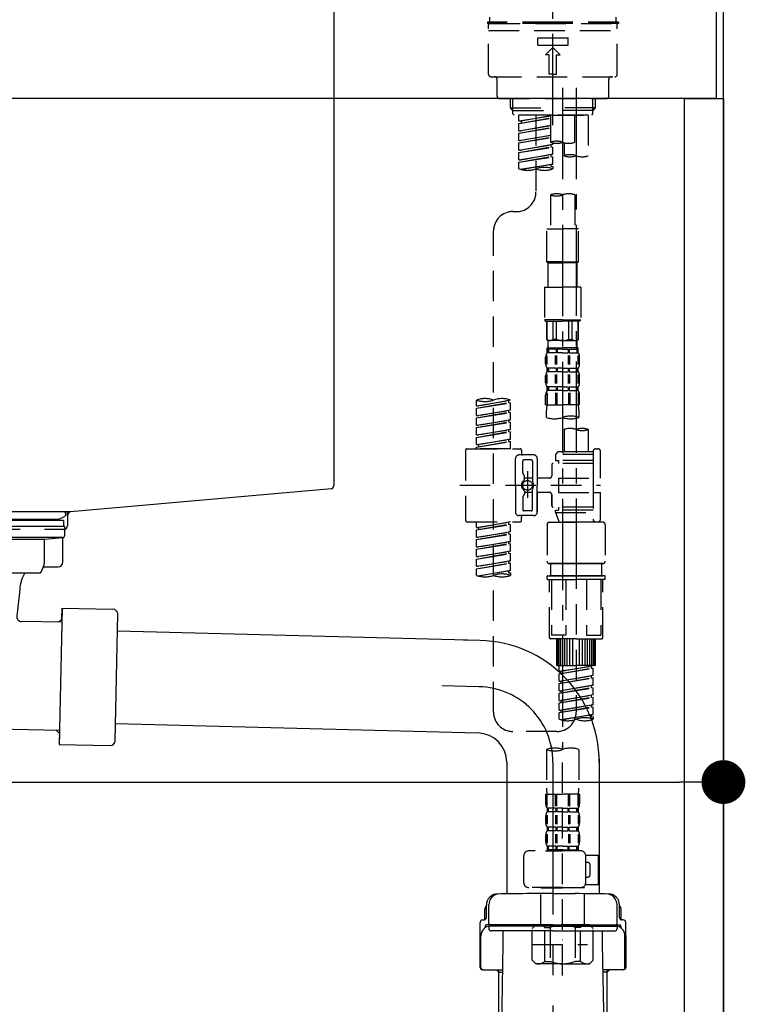
# Model space of a CAD drawing. Extents: x 23625 to 82369, y -33085 to -24215.
# Drawn here: x 63424 to 63722, y -30577 to -30173 of the extents above; entities that cross this region are included whole.
import ezdxf

# ---------------------------------------------------------------- set-up
doc = ezdxf.new("R2010")
doc.units = 0
doc.header["$LTSCALE"] = 50
doc.header["$MEASUREMENT"] = 0
for name, pattern in [('CENTER', [2, 1.25, -0.25, 0.25, -0.25]), ('CENTER2', [1.125, 0.75, -0.125, 0.125, -0.125]), ('DASHED', [0.75, 0.5, -0.25])]:
    doc.linetypes.add(name, pattern=pattern)
doc.layers.get('0').update_dxf_attribs({"linetype": 'CONTINUOUS'})
doc.layers.get('DEFPOINTS').update_dxf_attribs({"color": 146, "linetype": 'CONTINUOUS'})
for name, color, linetype in [('111-壁仕上', 3, 'CONTINUOUS'), ('122-扉', 6, 'CONTINUOUS'), ('126-甲板', 2, 'CONTINUOUS'), ('150-機器', 8, 'CONTINUOUS'), ('166-寸法B', 11, 'CONTINUOUS')]:
    doc.layers.add(name, color=color, linetype=linetype)
doc.styles.add('KH001', font='txt')
doc.dimstyles.new('KH1xx030', dxfattribs={"dimscale": 30, "dimtxt": 2, "dimasz": 0.6, "dimexe": 0.3, "dimexo": 1.2, "dimgap": 0.5, "dimtad": 3, "dimdec": 1, "dimdsep": 46, "dimlunit": 6, "dimtxsty": 'KH001', "dimblk": 'DOT', "dimcen": 1, "dimdle": 1, "dimclrd": 256, "dimclre": 256, "dimclrt": 256, "dimadec": 0, "dimazin": 0, "dimtfac": 1, "dimtdec": 1, "dimtix": 1, "dimtmove": 2, "dimatfit": 3, "dimldrblk": 'CLOSEDBLANK', "dimfxl": 1, "dimtolj": 1, "dimtzin": 0, "dimlwd": -1, "dimlwe": -1, "dimarcsym": 0})

# ---------------------------------------------------------------- blocks, each defined once
blk = doc.blocks.new('KHB600HL-10_D')
at = {"layer": '150-機器', "linetype": 'Continuous'}
for p, q in [((200, -1.5), (200, -198.98)), ((199.06, -200.38), (91.89, -209.79)), ((91.89, -209.79), (-91.89, -209.79)), ((91.89, -209.79), (90.63, -210)), ((90.63, -211.35), (90.63, -210)), ((90.63, -211.27), (90.63, -215.5)), ((71.13, -217), (-69.87, -217)), ((89.13, -217), (81.13, -217))]:
    blk.add_line(p, q, dxfattribs=at)
for centre, start, end in [((198.5, -198.98), 291.8014, 0), ((92.13, -211.27), 99.3322, 180), ((89.13, -215.5), 270, 0)]:
    blk.add_arc(centre, 1.5, start, end, dxfattribs=at)
blk = doc.blocks.new('F402_D')
at = {"layer": '150-機器', "color": 161, "linetype": 'CENTER2'}
blk.add_line((0, -53.67), (0, 250.27), dxfattribs=at)
at = {"layer": '150-機器', "color": 13, "linetype": 'DASHED', "ltscale": 0.5}
for p, q in [((0, -11.33), (-26.93, -11.33)), ((-26.93, -11.33), (-26.93, -11.83)), ((0, -11.83), (-26.93, -11.83)), ((-25.93, -11.33), (-25.93, -9.33)), ((-25.93, -11.83), (25.93, -11.83)), ((26.93, -11.33), (0, -11.33)), ((26.93, -11.83), (0, -11.83)), ((25.93, -11.33), (25.93, -9.33)), ((26.93, -11.33), (26.93, -11.83)), ((-26.43, -32.77), (-26.43, -12.32)), ((-26.43, -14.82), (26.43, -14.82)), ((26.43, -32.77), (26.43, -12.32)), ((-6.23, -20.8), (-6.23, -17.81)), ((-6.23, -17.81), (6.23, -17.81)), ((6.23, -20.8), (6.23, -17.81)), ((-6.23, -20.8), (6.23, -20.8)), ((-2.99, -24.79), (0, -21.8)), ((2.99, -24.79), (0, -21.8)), ((-1.5, -24.79), (-2.99, -24.79)), ((-1.5, -32.77), (-1.5, -24.79)), ((1.5, -24.79), (2.99, -24.79)), ((1.5, -32.77), (1.5, -24.79)), ((-25.43, -33.77), (25.43, -33.77)), ((-22.94, -41.75), (-22.94, -34.76)), ((0, -32.77), (-1.5, -32.77)), ((0, -32.77), (1.5, -32.77)), ((22.94, -41.75), (22.94, -34.76)), ((-21.94, -42.74), (21.94, -42.74)), ((-17.45, -46.58), (-17.45, -42.74)), ((-16.44, -47.57), (-16.44, -42.74)), ((16.44, -47.57), (16.44, -42.74)), ((17.45, -46.58), (17.45, -42.74)), ((-17.45, -46.58), (0, -46.58)), ((-16.46, -47.57), (-17.45, -46.58)), ((-16.44, -47.59), (0, -47.59)), ((-16.41, -49.07), (-16.41, -47.57)), ((17.45, -46.58), (0, -46.58)), ((16.44, -47.59), (0, -47.59)), ((0, -49.57), (0, -48.22)), ((16.41, -49.07), (16.41, -47.57)), ((16.46, -47.57), (17.45, -46.58)), ((-15.91, -49.57), (-16.41, -49.07)), ((0, -49.57), (-15.96, -49.57)), ((14.51, -49.57), (-13.96, -49.57)), ((-13.96, -51.93), (-13.96, -49.57)), ((-13.96, -51.93), (-1, -49.84)), ((-13.96, -52.93), (-1, -50.6)), ((-13.96, -52.93), (-1, -50.84)), ((-13.96, -51.93), (-13.12, -52.04)), ((-1, -49.86), (-13.12, -52.04)), ((-13.12, -52.04), (-13.12, -52.78)), ((-6.98, -49.57), (-6.98, -57.77)), ((-6.98, -49.57), (-6.98, -81.17)), ((-1, -49.57), (-1, -60.69)), ((0, -49.57), (15.91, -49.57)), ((8.98, -60.69), (8.98, -49.57)), ((14.51, -49.57), (14.51, -66.22)), ((15.91, -49.57), (16.41, -49.07)), ((-13.96, -55.92), (-13.96, -52.93)), ((-13.96, -55.92), (-1, -53.83)), ((-13.96, -56.92), (-1, -54.59)), ((-13.96, -56.92), (-1, -54.83)), ((-13.96, -55.92), (-13.12, -56.03)), ((-1, -53.85), (-13.12, -56.03)), ((-13.96, -59.91), (-13.96, -56.92)), ((-13.96, -59.91), (-1, -57.82)), ((-13.96, -60.91), (-1, -58.58)), ((-13.96, -60.91), (-1, -58.82)), ((-13.96, -59.91), (-13.12, -60.02)), ((-1, -57.84), (-13.12, -60.02)), ((-13.96, -63.9), (-13.96, -60.91)), ((-13.96, -63.9), (0, -61.65)), ((-13.96, -64.9), (-0.85, -62.54)), ((-13.96, -64.9), (0, -62.64)), ((-13.96, -63.9), (-13.12, -64)), ((0, -61.65), (-13.12, -64)), ((-0.85, -61.8), (-0.85, -62.54)), ((-0.85, -61.8), (-0.85, -62.54)), ((-0.85, -62.54), (0, -62.64)), ((-0.85, -62.54), (0, -62.64)), ((0, -61.65), (0, -60.97)), ((0, -65.64), (0, -62.64)), ((0, -65.64), (0, -62.64)), ((4.54, -60.86), (4.54, -66.22)), ((-13.96, -67.89), (-13.96, -64.9)), ((-13.96, -67.89), (0, -65.64)), ((-13.96, -68.89), (-0.85, -66.53)), ((-13.96, -68.89), (0, -66.63)), ((-13.96, -67.89), (-13.12, -67.99)), ((0, -65.64), (-13.12, -67.99)), ((-0.85, -65.77), (-0.85, -66.53)), ((-0.85, -65.79), (-0.85, -66.53)), ((-0.85, -65.79), (-0.85, -66.53)), ((-0.85, -66.53), (0, -66.63)), ((-0.85, -66.53), (0, -66.63)), ((-0.8, -65.76), (0, -65.64)), ((0, -69.63), (0, -66.63)), ((0, -69.63), (0, -66.63)), ((-13.96, -71.62), (-13.96, -68.89)), ((-13.43, -71.79), (0, -69.63)), ((0, -69.63), (-12.87, -71.94)), ((-0.85, -69.76), (-0.85, -70.52)), ((-0.85, -69.78), (-0.85, -70.52)), ((-0.85, -69.78), (-0.85, -70.52)), ((-0.85, -70.52), (0, -70.62)), ((-0.85, -70.52), (0, -70.62)), ((-0.8, -69.75), (0, -69.63)), ((0, -70.62), (0, -71.62)), ((-1, -82.3), (-1, -96.27)), ((8.98, -82.3), (8.98, -96.27)), ((-16.41, -89.15), (-14.96, -89.15)), ((-2.49, -109.74), (-2.49, -96.27)), ((-2.49, -96.27), (3.99, -96.27)), ((10.47, -96.27), (3.99, -96.27)), ((10.47, -109.74), (10.47, -96.27)), ((-24.39, -294.77), (-24.39, -97.13)), ((3.99, -109.74), (-2.49, -109.74)), ((-2.49, -109.74), (-1.99, -110.24)), ((-1.99, -110.24), (3.99, -110.24)), ((-1.99, -120.21), (-1.99, -110.24)), ((3.99, -109.74), (10.47, -109.74)), ((9.97, -110.24), (3.99, -110.24)), ((10.47, -109.74), (9.97, -110.24)), ((9.97, -120.21), (9.97, -110.24)), ((-3.49, -120.21), (3.99, -120.21)), ((-3.49, -120.21), (-3.49, -133.67)), ((11.47, -120.21), (3.99, -120.21)), ((11.47, -120.21), (11.47, -133.67)), ((3.99, -133.67), (-3.49, -133.67)), ((-3.49, -133.67), (-2.99, -134.17)), ((-2.99, -134.17), (3.99, -134.17)), ((-2.49, -141.65), (-2.49, -134.17)), ((-2.44, -141.65), (-2.44, -134.17)), ((0.05, -141.65), (0.05, -134.17)), ((1.5, -141.65), (1.5, -134.17)), ((3.99, -133.67), (11.47, -133.67)), ((10.97, -134.17), (3.99, -134.17)), ((6.48, -141.65), (6.48, -134.17)), ((7.93, -141.65), (7.93, -134.17)), ((10.42, -141.65), (10.42, -134.17)), ((10.47, -141.65), (10.47, -134.17)), ((11.47, -133.67), (10.97, -134.17)), ((-2.44, -141.65), (-2.49, -141.65)), ((-2.49, -141.65), (-1.99, -142.15)), ((-2.49, -145.14), (3.99, -145.14)), ((-2.39, -147.14), (-2.39, -145.14)), ((-2.39, -145.14), (3.99, -145.14)), ((-1.99, -144.74), (-1.99, -142.15)), ((3.99, -142.15), (-1.99, -142.15)), ((-1.89, -145.14), (3.99, -145.14)), ((-1.89, -145.14), (3.99, -145.14)), ((1.5, -141.65), (0.05, -141.65)), ((3.99, -142.15), (9.97, -142.15)), ((10.37, -145.14), (3.99, -145.14)), ((6.48, -141.65), (7.93, -141.65)), ((10.47, -141.65), (9.97, -142.15)), ((9.97, -144.74), (9.97, -142.15)), ((10.37, -147.14), (10.37, -145.14)), ((10.42, -141.65), (10.47, -141.65)), ((-2.99, -151.68), (-2.99, -148.88)), ((-2.55, -151.99), (-2.55, -148.29)), ((-2, -145.64), (-2.39, -145.64)), ((-2, -147.14), (-2.39, -147.14)), ((-2.36, -151.99), (-2.36, -148.29)), ((-2, -145.64), (-2, -147.14)), ((1.32, -145.64), (-1.81, -145.64)), ((-1.81, -145.64), (-1.81, -147.14)), ((1.32, -147.14), (-1.81, -147.14)), ((1.09, -151.99), (1.09, -148.29)), ((1.32, -145.64), (1.32, -147.14)), ((1.55, -151.99), (1.55, -148.29)), ((3.99, -145.64), (1.78, -145.64)), ((1.78, -145.64), (1.78, -147.14)), ((3.99, -147.14), (1.78, -147.14)), ((3.99, -145.64), (6.2, -145.64)), ((3.99, -147.14), (6.2, -147.14)), ((6.2, -145.64), (6.2, -147.14)), ((6.43, -151.99), (6.43, -148.29)), ((6.66, -145.64), (9.79, -145.64)), ((6.66, -145.64), (6.66, -147.14)), ((6.66, -147.14), (9.79, -147.14)), ((6.89, -151.99), (6.89, -148.29)), ((9.79, -145.64), (9.79, -147.14)), ((9.98, -145.64), (10.37, -145.64)), ((9.98, -145.64), (9.98, -147.14)), ((9.98, -147.14), (10.37, -147.14)), ((10.34, -151.99), (10.34, -148.29)), ((10.53, -151.99), (10.53, -148.29)), ((10.97, -151.68), (10.97, -148.88)), ((-2.39, -154.92), (-2.39, -153.42)), ((-2, -153.42), (-2.39, -153.42)), ((-2, -153.42), (-2, -154.92)), ((-1.81, -153.42), (-1.81, -154.92)), ((1.32, -153.42), (-1.81, -153.42)), ((1.32, -153.42), (1.32, -154.92)), ((1.78, -153.42), (1.78, -154.92)), ((3.99, -153.42), (1.78, -153.42)), ((3.99, -153.42), (6.2, -153.42)), ((6.2, -153.42), (6.2, -154.92)), ((6.66, -153.42), (6.66, -154.92)), ((6.66, -153.42), (9.79, -153.42)), ((9.79, -153.42), (9.79, -154.92)), ((9.98, -153.42), (9.98, -154.92)), ((9.98, -153.42), (10.37, -153.42)), ((10.37, -154.92), (10.37, -153.42)), ((-2.99, -159.46), (-2.99, -156.66)), ((-2.55, -159.79), (-2.55, -156.1)), ((-2, -154.92), (-2.39, -154.92)), ((-2.36, -159.79), (-2.36, -156.1)), ((1.32, -154.92), (-1.81, -154.92)), ((1.09, -159.79), (1.09, -156.1)), ((1.55, -159.79), (1.55, -156.1)), ((3.99, -154.92), (1.78, -154.92)), ((3.99, -154.92), (6.2, -154.92)), ((6.43, -159.79), (6.43, -156.1)), ((6.66, -154.92), (9.79, -154.92)), ((6.89, -159.79), (6.89, -156.1)), ((9.98, -154.92), (10.37, -154.92)), ((10.34, -159.79), (10.34, -156.1)), ((10.53, -159.79), (10.53, -156.1)), ((10.97, -159.46), (10.97, -156.66)), ((-2.39, -162.7), (-2.39, -161.2)), ((-2, -161.2), (-2.39, -161.2)), ((-2, -161.2), (-2, -162.7)), ((-1.81, -161.2), (-1.81, -162.7)), ((1.32, -161.2), (-1.81, -161.2)), ((1.32, -161.2), (1.32, -162.7)), ((1.78, -161.2), (1.78, -162.7)), ((3.99, -161.2), (1.78, -161.2)), ((3.99, -161.2), (6.2, -161.2)), ((6.2, -161.2), (6.2, -162.7)), ((6.66, -161.2), (6.66, -162.7)), ((6.66, -161.2), (9.79, -161.2)), ((9.79, -161.2), (9.79, -162.7)), ((9.98, -161.2), (9.98, -162.7)), ((9.98, -161.2), (10.37, -161.2)), ((10.37, -162.7), (10.37, -161.2)), ((-2.99, -168.48), (-2.99, -164.44)), ((-2.55, -163.57), (-2.55, -168.48)), ((-2, -162.7), (-2.39, -162.7)), ((-2.36, -163.57), (-2.36, -168.48)), ((1.32, -162.7), (-1.81, -162.7)), ((1.09, -163.57), (1.09, -168.48)), ((1.55, -163.57), (1.55, -168.48)), ((3.99, -162.7), (1.78, -162.7)), ((3.99, -162.7), (6.2, -162.7)), ((6.43, -163.57), (6.43, -168.48)), ((6.66, -162.7), (9.79, -162.7)), ((6.89, -163.57), (6.89, -168.48)), ((9.98, -162.7), (10.37, -162.7)), ((10.34, -163.57), (10.34, -168.48)), ((10.53, -163.57), (10.53, -168.48)), ((10.97, -168.48), (10.97, -164.44)), ((-31.37, -168.94), (-31.37, -166.58)), ((-31.37, -168.94), (-17.4, -166.69)), ((-31.37, -169.94), (-18.25, -167.58)), ((-31.37, -169.94), (-17.4, -167.69)), ((-31.37, -168.94), (-30.52, -169.05)), ((-17.4, -166.69), (-30.52, -169.05)), ((-18.25, -166.84), (-18.25, -167.58)), ((-18.25, -167.58), (-17.4, -167.69)), ((-18.25, -167.58), (-17.4, -167.69)), ((-18.25, -167.58), (-17.4, -167.69)), ((-17.4, -166.69), (-17.4, -166.58)), ((-17.4, -170.68), (-17.4, -167.69)), ((-17.4, -170.68), (-17.4, -167.69)), ((-2.99, -168.48), (3.99, -168.48)), ((10.97, -168.48), (3.99, -168.48)), ((-31.37, -172.93), (-31.37, -169.94)), ((-31.37, -172.93), (-17.4, -170.68)), ((-31.37, -173.93), (-18.25, -171.57)), ((-31.37, -173.93), (-17.4, -171.68)), ((-31.37, -172.93), (-30.52, -173.04)), ((-17.4, -170.68), (-30.52, -173.04)), ((-18.25, -170.83), (-18.25, -171.57)), ((-18.25, -170.83), (-18.25, -171.57)), ((-18.25, -171.57), (-17.4, -171.68)), ((-18.25, -171.57), (-17.4, -171.68)), ((-17.4, -174.67), (-17.4, -171.68)), ((-17.4, -174.67), (-17.4, -171.68)), ((-2.69, -173.73), (-2.69, -170.91)), ((10.67, -170.91), (10.67, -173.73)), ((-31.37, -176.92), (-31.37, -173.93)), ((-31.37, -176.92), (-17.4, -174.67)), ((-31.37, -177.92), (-18.25, -175.56)), ((-31.37, -177.92), (-17.4, -175.67)), ((-31.37, -176.92), (-30.52, -177.03)), ((-31.37, -180.91), (-31.37, -177.92)), ((-17.4, -174.67), (-30.52, -177.03)), ((-18.25, -174.8), (-18.25, -175.56)), ((-18.25, -174.82), (-18.25, -175.56)), ((-18.25, -174.82), (-18.25, -175.56)), ((-18.25, -175.56), (-17.4, -175.67)), ((-18.25, -175.56), (-17.4, -175.67)), ((-18.25, -175.56), (-17.4, -175.67)), ((-18.2, -174.8), (-17.4, -174.67)), ((-17.4, -178.66), (-17.4, -175.67)), ((-17.4, -178.66), (-17.4, -175.67)), ((-31.37, -180.91), (-17.4, -178.66)), ((-31.37, -181.91), (-18.25, -179.55)), ((-31.37, -181.91), (-17.4, -179.65)), ((-31.37, -180.91), (-30.52, -181.02)), ((-31.37, -184.9), (-31.37, -181.91)), ((-17.4, -178.66), (-30.52, -181.02)), ((-18.25, -178.81), (-18.25, -179.55)), ((-18.25, -178.81), (-18.25, -179.55)), ((-18.25, -179.55), (-17.4, -179.65)), ((-18.25, -179.55), (-17.4, -179.65)), ((-17.4, -182.65), (-17.4, -179.65)), ((-17.4, -182.65), (-17.4, -179.65)), ((4.54, -178.69), (4.54, -187.88)), ((14.51, -178.69), (14.51, -187.88)), ((-31.37, -184.9), (-17.4, -182.65)), ((-31.37, -185.9), (-18.25, -183.54)), ((-31.37, -185.9), (-17.4, -183.64)), ((-31.37, -184.9), (-30.52, -185)), ((-31.37, -186.64), (-31.37, -185.9)), ((-17.4, -182.65), (-30.52, -185)), ((-30.52, -185), (-30.52, -185.75)), ((-18.25, -182.78), (-18.25, -183.54)), ((-18.25, -182.8), (-18.25, -183.54)), ((-18.25, -182.8), (-18.25, -183.54)), ((-18.25, -183.54), (-17.4, -183.64)), ((-18.25, -183.54), (-17.4, -183.64)), ((-18.2, -182.78), (-17.4, -182.65)), ((-17.4, -186.64), (-17.4, -183.64)), ((-17.4, -186.64), (-17.4, -183.64)), ((-35.85, -187.13), (-35.85, -216.06)), ((-35.36, -186.64), (-13.41, -186.64)), ((-17.4, -186.64), (-31.37, -186.64)), ((-7.93, -189.13), (-13.91, -189.13)), ((-12.92, -187.13), (-12.92, -188.63)), ((2.04, -187.88), (1.05, -188.88)), ((16.51, -188.88), (1.05, -188.88)), ((1.05, -188.88), (1.05, -191.37)), ((4.54, -187.88), (2.04, -187.88)), ((4.54, -188.68), (4.49, -188.68)), ((16.51, -187.88), (4.54, -187.88)), ((16.51, -187.63), (16.51, -187.88)), ((16.51, -187.88), (16.51, -198.6)), ((17.5, -186.64), (18.5, -186.64)), ((19.5, -198.6), (19.5, -187.63)), ((-15.41, -201.6), (-15.41, -190.63)), ((-12.42, -196.48), (-12.42, -191.62)), ((-8.93, -191.12), (-11.92, -191.12)), ((-8.43, -191.62), (-8.43, -199.92)), ((-6.43, -190.63), (-6.43, -201.6)), ((-0.45, -193.12), (-0.45, -197.66)), ((16.51, -192.62), (0.05, -192.62)), ((1.05, -191.37), (2.29, -191.37)), ((2.29, -191.37), (2.29, -192.62)), ((16.51, -191.37), (2.29, -191.37)), ((-12.35, -196.73), (-11.79, -197.7)), ((-11.72, -199.2), (-11.72, -197.95)), ((-10.42, -195.73), (-10.42, -206.68)), ((-10.42, -196.61), (-10.42, -206.58)), ((-38.3, -201.6), (19.5, -201.6)), ((-15.41, -201.6), (-15.41, -212.57)), ((-8.43, -198.65), (-11.72, -198.64)), ((-1.45, -198.65), (-6.43, -198.65)), ((-6.43, -212.57), (-6.43, -201.6)), ((2.29, -198.6), (2.29, -204.59)), ((2.29, -198.6), (19.5, -198.6)), ((16.51, -198.6), (16.51, -215.74)), ((-12.35, -206.47), (-11.79, -205.49)), ((-11.72, -204), (-11.72, -205.24)), ((-8.43, -204.55), (-11.72, -204.55)), ((-8.43, -211.57), (-8.43, -203.27)), ((-1.45, -204.54), (-6.43, -204.54)), ((-6.43, -204.54), (-6.43, -212.57)), ((-0.45, -205.54), (-0.45, -210.07)), ((-0.45, -210.07), (-0.45, -205.54)), ((2.29, -204.59), (19.5, -204.59)), ((16.76, -204.59), (19.5, -204.59)), ((19.5, -215.56), (19.5, -204.59)), ((-12.42, -206.72), (-12.42, -211.57)), ((-7.93, -214.06), (-13.91, -214.06)), ((-7.93, -214.06), (-12.42, -214.06)), ((-8.93, -212.07), (-11.92, -212.07)), ((16.51, -210.57), (0.05, -210.57)), ((1.05, -211.82), (2.29, -211.82)), ((1.05, -212.82), (1.05, -211.82)), ((1.05, -212.82), (16.51, -212.82)), ((1.05, -212.82), (2.54, -216.81)), ((2.29, -210.57), (2.29, -211.82)), ((16.51, -211.82), (2.29, -211.82)), ((9.53, -212.87), (9.53, -294.77)), ((-35.36, -216.56), (-13.41, -216.56)), ((-31.37, -218.92), (-31.37, -216.56)), ((-31.37, -218.92), (-17.4, -216.67)), ((-31.37, -219.92), (-18.25, -217.56)), ((-31.37, -219.92), (-17.4, -217.66)), ((-17.4, -216.67), (-30.52, -219.02)), ((-18.25, -216.82), (-18.25, -217.56)), ((-18.25, -217.56), (-17.4, -217.66)), ((-18.25, -217.56), (-17.4, -217.66)), ((-18.25, -217.56), (-17.4, -217.66)), ((-17.4, -220.66), (-17.4, -217.66)), ((-17.4, -220.66), (-17.4, -217.66)), ((-12.92, -216.06), (-12.92, -214.56)), ((-2.44, -217.8), (-2.44, -232.76)), ((-1.45, -216.81), (9.53, -216.81)), ((16.51, -216.81), (2.54, -216.81)), ((20.5, -216.81), (9.53, -216.81)), ((16.74, -216.2), (16.51, -216.81)), ((17.5, -216.56), (18.5, -216.56)), ((21.49, -217.8), (21.49, -232.76)), ((-31.37, -218.92), (-30.52, -219.02)), ((-31.37, -222.91), (-31.37, -219.92)), ((-31.37, -222.91), (-17.4, -220.66)), ((-31.37, -223.91), (-18.25, -221.55)), ((-31.37, -223.91), (-17.4, -221.65)), ((-30.52, -219.02), (-30.52, -219.77)), ((-17.4, -220.66), (-30.52, -223.01)), ((-18.25, -220.81), (-18.25, -221.55)), ((-18.25, -220.81), (-18.25, -221.55)), ((-18.25, -221.55), (-17.4, -221.65)), ((-18.25, -221.55), (-17.4, -221.65)), ((-17.4, -224.65), (-17.4, -221.65)), ((-17.4, -224.65), (-17.4, -221.65)), ((-31.37, -222.91), (-30.52, -223.01)), ((-31.37, -226.9), (-31.37, -223.91)), ((-31.37, -226.9), (-17.4, -224.65)), ((-31.37, -227.9), (-18.25, -225.54)), ((-31.37, -227.9), (-17.4, -225.64)), ((-17.4, -224.65), (-30.52, -227)), ((-18.25, -224.78), (-18.25, -225.54)), ((-18.25, -224.8), (-18.25, -225.54)), ((-18.25, -224.8), (-18.25, -225.54)), ((-18.25, -225.54), (-17.4, -225.64)), ((-18.25, -225.54), (-17.4, -225.64)), ((-18.25, -225.54), (-17.4, -225.64)), ((-18.2, -224.77), (-17.4, -224.65)), ((-17.4, -228.64), (-17.4, -225.64)), ((-17.4, -228.64), (-17.4, -225.64)), ((-31.37, -226.9), (-30.52, -227)), ((-31.37, -230.89), (-31.37, -227.9)), ((-31.37, -230.89), (-17.4, -228.64)), ((-31.37, -231.88), (-18.25, -229.53)), ((-31.37, -231.88), (-17.4, -229.63)), ((-17.4, -228.64), (-30.52, -230.99)), ((-18.25, -228.79), (-18.25, -229.53)), ((-18.25, -228.79), (-18.25, -229.53)), ((-18.25, -229.53), (-17.4, -229.63)), ((-18.25, -229.53), (-17.4, -229.63)), ((-17.4, -232.62), (-17.4, -229.63)), ((-17.4, -232.62), (-17.4, -229.63)), ((-31.37, -230.89), (-30.52, -230.99)), ((-31.37, -234.88), (-31.37, -231.88)), ((-31.37, -234.88), (-17.4, -232.62)), ((-31.37, -235.87), (-18.25, -233.52)), ((-31.37, -235.87), (-17.4, -233.62)), ((-17.4, -232.62), (-30.52, -234.98)), ((-18.25, -232.76), (-18.25, -233.52)), ((-18.25, -232.78), (-18.25, -233.52)), ((-18.25, -232.78), (-18.25, -233.52)), ((-18.25, -233.52), (-17.4, -233.62)), ((-18.25, -233.52), (-17.4, -233.62)), ((-18.2, -232.75), (-17.4, -232.62)), ((-17.4, -236.61), (-17.4, -233.62)), ((-17.4, -236.61), (-17.4, -233.62)), ((-1.45, -233.76), (9.53, -233.76)), ((9.53, -233.76), (-1.45, -233.76)), ((-0.95, -233.76), (-0.95, -238.75)), ((9.53, -233.75), (-0.27, -233.75)), ((9.53, -233.75), (19.33, -233.75)), ((20.5, -233.76), (9.53, -233.76)), ((9.53, -233.76), (20.5, -233.76)), ((20, -233.76), (20, -238.75)), ((-31.37, -234.88), (-30.52, -234.98)), ((-31.37, -238.61), (-31.37, -235.87)), ((-30.84, -238.78), (-17.4, -236.61)), ((-17.4, -236.61), (-30.28, -238.93)), ((-18.25, -236.75), (-18.25, -237.51)), ((-18.25, -236.77), (-18.25, -237.51)), ((-18.25, -236.77), (-18.25, -237.51)), ((-18.25, -237.51), (-17.4, -237.61)), ((-18.25, -237.51), (-17.4, -237.61)), ((-18.2, -236.74), (-17.4, -236.61)), ((-17.4, -237.61), (-17.4, -238.61)), ((-2.44, -240.04), (-2.44, -238.95)), ((-2.24, -238.75), (-1.45, -238.75)), ((-2.24, -240.24), (9.53, -240.24)), ((-1.45, -238.75), (9.53, -238.75)), ((-0.95, -238.75), (-1.45, -238.75)), ((9.53, -238.75), (-1.45, -238.75)), ((-0.95, -238.75), (-1.45, -238.75)), ((-1.45, -264.18), (-1.45, -240.24)), ((-0.58, -240.24), (-0.58, -263.18)), ((5.26, -240.24), (5.26, -263.18)), ((20.5, -238.75), (9.53, -238.75)), ((9.53, -238.75), (20.5, -238.75)), ((21.29, -240.24), (9.53, -240.24)), ((13.79, -240.24), (13.79, -263.18)), ((19.63, -240.24), (19.63, -263.18)), ((20, -238.75), (20.5, -238.75)), ((20, -238.75), (20.5, -238.75)), ((21.29, -238.75), (20.5, -238.75)), ((20.5, -264.18), (20.5, -240.24)), ((21.49, -240.04), (21.49, -238.95)), ((9.53, -264.68), (-0.95, -264.68)), ((5.26, -263.18), (-0.58, -263.18)), ((1.55, -275.65), (1.55, -264.68)), ((1.85, -275.65), (1.85, -264.68)), ((2.44, -275.65), (2.44, -264.68)), ((3.14, -275.65), (3.14, -264.68)), ((3.94, -275.65), (3.94, -264.68)), ((4.84, -275.65), (4.84, -264.68)), ((5.83, -275.65), (5.83, -264.68)), ((6.93, -275.65), (6.93, -264.68)), ((8.13, -275.65), (8.13, -264.68)), ((9.53, -264.68), (20, -264.68)), ((10.92, -275.65), (10.92, -264.68)), ((12.12, -275.65), (12.12, -264.68)), ((13.22, -275.65), (13.22, -264.68)), ((13.79, -263.18), (19.63, -263.18)), ((14.21, -275.65), (14.21, -264.68)), ((15.11, -275.65), (15.11, -264.68)), ((15.91, -275.65), (15.91, -264.68)), ((16.61, -275.65), (16.61, -264.68)), ((17.2, -275.65), (17.2, -264.68)), ((17.5, -275.65), (17.5, -264.68)), ((1.55, -275.65), (9.53, -275.65)), ((2.54, -278.01), (2.54, -275.65)), ((2.54, -278.01), (16.51, -275.76)), ((2.54, -279.01), (15.66, -276.65)), ((2.54, -279.01), (16.51, -276.76)), ((2.54, -278.01), (3.39, -278.12)), ((2.54, -282), (2.54, -279.01)), ((16.51, -275.76), (3.39, -278.12)), ((3.39, -278.86), (3.39, -278.12)), ((17.5, -275.65), (9.53, -275.65)), ((15.66, -275.91), (15.66, -276.65)), ((15.66, -276.65), (16.51, -276.76)), ((15.66, -276.65), (16.51, -276.76)), ((15.66, -276.65), (16.51, -276.76)), ((16.51, -279.75), (16.51, -276.76)), ((16.51, -279.75), (16.51, -276.76)), ((2.54, -282), (16.51, -279.75)), ((2.54, -283), (15.66, -280.64)), ((2.54, -283), (16.51, -280.75)), ((2.54, -282), (3.39, -282.11)), ((2.54, -285.99), (2.54, -283)), ((16.51, -279.75), (3.39, -282.11)), ((3.39, -282.85), (3.39, -282.11)), ((15.66, -279.9), (15.66, -280.64)), ((15.66, -279.9), (15.66, -280.64)), ((15.66, -280.64), (16.51, -280.75)), ((15.66, -280.64), (16.51, -280.75)), ((16.51, -283.74), (16.51, -280.75)), ((16.51, -283.74), (16.51, -280.75)), ((2.54, -285.99), (16.51, -283.74)), ((2.54, -286.99), (15.66, -284.63)), ((2.54, -286.99), (16.51, -284.74)), ((2.54, -285.99), (3.39, -286.1)), ((2.54, -289.98), (2.54, -286.99)), ((16.51, -283.74), (3.39, -286.1)), ((3.39, -286.84), (3.39, -286.1)), ((15.66, -283.88), (15.66, -284.63)), ((15.66, -283.89), (15.66, -284.63)), ((15.66, -283.89), (15.66, -284.63)), ((15.66, -284.63), (16.51, -284.74)), ((15.66, -284.63), (16.51, -284.74)), ((15.66, -284.63), (16.51, -284.74)), ((15.71, -283.87), (16.51, -283.74)), ((16.51, -287.73), (16.51, -284.74)), ((16.51, -287.73), (16.51, -284.74)), ((2.54, -289.98), (16.51, -287.73)), ((2.54, -290.98), (15.66, -288.62)), ((2.54, -290.98), (16.51, -288.73)), ((2.54, -289.98), (3.39, -290.09)), ((2.54, -293.97), (2.54, -290.98)), ((16.51, -287.73), (3.39, -290.09)), ((3.39, -290.83), (3.39, -290.09)), ((15.66, -287.88), (15.66, -288.62)), ((15.66, -287.88), (15.66, -288.62)), ((15.66, -288.62), (16.51, -288.73)), ((15.66, -288.62), (16.51, -288.73)), ((16.51, -291.72), (16.51, -288.73)), ((16.51, -291.72), (16.51, -288.73)), ((2.54, -293.97), (16.51, -291.72)), ((2.54, -294.97), (15.66, -292.61)), ((2.54, -294.97), (16.51, -292.72)), ((2.54, -293.97), (3.39, -294.08)), ((2.54, -297.7), (2.54, -294.97)), ((16.51, -291.72), (3.39, -294.08)), ((3.39, -294.81), (3.39, -294.08)), ((15.66, -291.85), (15.66, -292.61)), ((15.66, -291.87), (15.66, -292.61)), ((15.66, -291.87), (15.66, -292.61)), ((15.66, -292.61), (16.51, -292.72)), ((15.66, -292.61), (16.51, -292.72)), ((15.71, -291.85), (16.51, -291.72)), ((16.51, -295.71), (16.51, -292.72)), ((16.51, -295.71), (16.51, -292.72)), ((3.07, -297.87), (16.51, -295.71)), ((16.51, -295.71), (3.63, -298.02)), ((15.66, -295.84), (15.66, -296.6)), ((15.66, -295.86), (15.66, -296.6)), ((15.66, -295.86), (15.66, -296.6)), ((15.66, -296.6), (16.51, -296.7)), ((15.66, -296.6), (16.51, -296.7)), ((15.71, -295.84), (16.51, -295.71)), ((16.51, -296.7), (16.51, -297.7)), ((1.55, -302.75), (-16.41, -302.75)), ((-2.69, -310.13), (-2.69, -326.01)), ((3.99, -402.9), (3.99, -308.59)), ((10.67, -310.13), (10.67, -326.01)), ((-2.99, -328.44), (-2.99, -332.48)), ((-2.99, -328.44), (3.99, -328.44)), ((-2.55, -333.35), (-2.55, -328.44)), ((-2.36, -333.35), (-2.36, -328.44)), ((1.09, -333.35), (1.09, -328.44)), ((1.55, -333.35), (1.55, -328.44)), ((10.97, -328.44), (3.99, -328.44)), ((6.43, -333.35), (6.43, -328.44)), ((6.89, -333.35), (6.89, -328.44)), ((10.34, -333.35), (10.34, -328.44)), ((10.53, -333.35), (10.53, -328.44)), ((10.97, -328.44), (10.97, -332.48)), ((-2.39, -334.22), (-2.39, -335.72)), ((-2, -334.22), (-2.39, -334.22)), ((-2, -335.72), (-2, -334.22)), ((-1.81, -335.72), (-1.81, -334.22)), ((1.32, -334.22), (-1.81, -334.22)), ((1.32, -335.72), (1.32, -334.22)), ((1.78, -335.72), (1.78, -334.22)), ((3.99, -334.22), (1.78, -334.22)), ((3.99, -334.22), (6.2, -334.22)), ((6.2, -335.72), (6.2, -334.22)), ((6.66, -335.72), (6.66, -334.22)), ((6.66, -334.22), (9.79, -334.22)), ((9.79, -335.72), (9.79, -334.22)), ((9.98, -335.72), (9.98, -334.22)), ((9.98, -334.22), (10.37, -334.22)), ((10.37, -334.22), (10.37, -335.72)), ((-2.99, -337.46), (-2.99, -340.26)), ((-2.55, -337.12), (-2.55, -340.82)), ((-2, -335.72), (-2.39, -335.72)), ((-2.36, -337.12), (-2.36, -340.82)), ((1.32, -335.72), (-1.81, -335.72)), ((1.09, -337.12), (1.09, -340.82)), ((1.55, -337.12), (1.55, -340.82)), ((3.99, -335.72), (1.78, -335.72)), ((3.99, -335.72), (6.2, -335.72)), ((6.43, -337.12), (6.43, -340.82)), ((6.66, -335.72), (9.79, -335.72)), ((6.89, -337.12), (6.89, -340.82)), ((9.98, -335.72), (10.37, -335.72)), ((10.34, -337.12), (10.34, -340.82)), ((10.53, -337.12), (10.53, -340.82)), ((10.97, -337.46), (10.97, -340.26)), ((-2.39, -342), (-2.39, -343.5)), ((-2, -342), (-2.39, -342)), ((-2, -343.5), (-2.39, -343.5)), ((-2, -343.5), (-2, -342)), ((-1.81, -343.5), (-1.81, -342)), ((1.32, -342), (-1.81, -342)), ((1.32, -343.5), (-1.81, -343.5)), ((1.32, -343.5), (1.32, -342)), ((1.78, -343.5), (1.78, -342)), ((3.99, -342), (1.78, -342)), ((3.99, -343.5), (1.78, -343.5)), ((3.99, -342), (6.2, -342)), ((3.99, -343.5), (6.2, -343.5)), ((6.2, -343.5), (6.2, -342)), ((6.66, -343.5), (6.66, -342)), ((6.66, -342), (9.79, -342)), ((6.66, -343.5), (9.79, -343.5)), ((9.79, -343.5), (9.79, -342)), ((9.98, -343.5), (9.98, -342)), ((9.98, -342), (10.37, -342)), ((9.98, -343.5), (10.37, -343.5)), ((10.37, -342), (10.37, -343.5)), ((-2.99, -345.24), (-2.99, -348.03)), ((-2.55, -344.93), (-2.55, -348.63)), ((-2.36, -344.93), (-2.36, -348.63)), ((1.09, -344.93), (1.09, -348.63)), ((1.55, -344.93), (1.55, -348.63)), ((6.43, -344.93), (6.43, -348.63)), ((6.89, -344.93), (6.89, -348.63)), ((10.34, -344.93), (10.34, -348.63)), ((10.53, -344.93), (10.53, -348.63)), ((10.97, -345.24), (10.97, -348.03)), ((11.47, -351.78), (-9.97, -351.78)), ((-3.09, -351.78), (3.99, -351.78)), ((-2, -349.78), (-2.39, -349.78)), ((-2.39, -349.78), (-2.39, -351.78)), ((-2, -351.28), (-2.39, -351.28)), ((-2, -351.28), (-2, -349.78)), ((1.32, -349.78), (-1.81, -349.78)), ((-1.81, -351.28), (-1.81, -349.78)), ((1.32, -351.28), (-1.81, -351.28)), ((1.32, -351.28), (1.32, -349.78)), ((3.99, -349.78), (1.78, -349.78)), ((1.78, -351.28), (1.78, -349.78)), ((3.99, -351.28), (1.78, -351.28)), ((3.99, -349.78), (6.2, -349.78)), ((3.99, -351.28), (6.2, -351.28)), ((6.2, -351.28), (6.2, -349.78)), ((6.66, -349.78), (9.79, -349.78)), ((6.66, -351.28), (6.66, -349.78)), ((6.66, -351.28), (9.79, -351.28)), ((9.79, -351.28), (9.79, -349.78)), ((9.98, -349.78), (10.37, -349.78)), ((9.98, -351.28), (9.98, -349.78)), ((9.98, -351.28), (10.37, -351.28)), ((10.37, -349.78), (10.37, -351.78)), ((-11.97, -364.84), (-11.97, -353.77)), ((13.45, -353.57), (18.75, -353.57)), ((13.46, -364.84), (13.46, -353.77)), ((18.75, -365.54), (18.75, -353.57)), ((14.26, -356.56), (13.46, -356.56)), ((15.26, -361.55), (15.26, -357.56)), ((13.46, -362.55), (14.26, -362.55)), ((3.99, -366.84), (-9.97, -366.84)), ((-4.89, -366.84), (-4.99, -366.93)), ((-4.99, -366.93), (3.99, -366.93)), ((-4.99, -382.19), (-4.99, -366.93)), ((3.99, -366.84), (11.47, -366.84)), ((12.97, -366.93), (3.99, -366.93)), ((12.87, -366.84), (12.97, -366.93)), ((12.97, -382.19), (12.97, -366.93)), ((13.34, -365.54), (18.75, -365.54)), ((-8.58, -383.69), (-7.08, -382.19)), ((-8.58, -396.66), (-8.58, -383.69)), ((-7.08, -382.19), (3.99, -382.19)), ((-5.94, -382.19), (3.99, -382.19)), ((-3.38, -383.19), (-1.14, -383.19)), ((-3.38, -397.15), (-3.38, -383.19)), ((-1.14, -383.19), (-1.14, -397.15)), ((13.92, -382.19), (3.99, -382.19)), ((15.06, -382.19), (3.99, -382.19)), ((11.35, -383.19), (9.12, -383.19)), ((9.12, -383.19), (9.12, -397.15)), ((11.35, -397.15), (11.35, -383.19)), ((16.56, -383.69), (15.06, -382.19)), ((16.56, -396.66), (16.56, -383.69)), ((3.99, -388.18), (4.03, -388.18)), ((-8.58, -390.17), (14.21, -390.17)), ((-8.58, -396.66), (-7.08, -398.15)), ((3.99, -398.15), (-7.08, -398.15)), ((-3.38, -397.15), (-1.14, -397.15)), ((3.99, -398.15), (15.06, -398.15)), ((11.35, -397.15), (9.12, -397.15)), ((16.56, -396.66), (15.06, -398.15))]:
    blk.add_line(p, q, dxfattribs=at)
at = {"layer": '150-機器', "color": 13, "linetype": 'CENTER2'}
for p, q in [((3.99, -38.38), (3.99, -310.13)), ((9.52, -38.29), (9.52, -239.41))]:
    blk.add_line(p, q, dxfattribs=at)
at = {"layer": '150-機器', "color": 13, "linetype": 'DASHED', "ltscale": 0.5}
blk.add_circle((-10.42, -201.6), 1.99, dxfattribs=at)
for centre, radius, start, end in [((-25.93, -12.32), 0.499, 90, 180), ((25.93, -12.32), 0.499, 0, 90), ((-25.43, -32.77), 0.997, 180, 270), ((-23.94, -34.76), 0.997, 0, 90), ((23.94, -34.76), 0.997, 90, 180), ((25.43, -32.77), 0.997, 270, 0), ((-21.94, -41.75), 0.997, 180, 270), ((21.94, -41.75), 0.997, 270, 0), ((1.5, -67.74), 7.48, 70.5288, 109.4712), ((1.5, -53.64), 7.48, 250.5288, 289.4712), ((6.48, -53.64), 7.48, 250.5288, 289.4712), ((7.03, -73.27), 7.48, 70.5288, 109.4712), ((7.03, -59.17), 7.48, 250.5288, 289.4712), ((12.02, -59.17), 7.48, 250.5288, 289.4712), ((-10.47, -61.75), 10.47, 250.5288, 289.4712), ((-3.49, -81.49), 10.47, 70.5288, 109.4712), ((-3.49, -61.75), 10.47, 250.5288, 289.4712), ((-14.96, -81.17), 7.98, 270, 0), ((1.5, -89.35), 7.48, 70.5288, 109.4712), ((1.5, -75.25), 7.48, 250.5288, 289.4712), ((6.48, -89.35), 7.48, 70.5288, 109.4712), ((-16.41, -97.13), 7.98, 90, 180), ((-1.19, -140.34), 1.81, 226.3972, 313.6028), ((-1.6, -144.74), 0.399, 180, 270), ((3.99, -135.67), 6.48, 247.3801, 270), ((3.99, -135.67), 6.48, 270, 292.6199), ((9.17, -140.34), 1.81, 226.3972, 313.6028), ((9.57, -144.74), 0.399, 270, 0), ((-0.15, -148.88), 2.84, 142.1507, 180), ((8.13, -148.88), 2.84, 0, 37.8493), ((-0.15, -151.68), 2.84, 180, 217.8493), ((8.13, -151.68), 2.84, 322.1507, 0), ((-0.15, -156.66), 2.84, 142.1507, 180), ((8.13, -156.66), 2.84, 0, 37.8493), ((-0.15, -159.46), 2.84, 180, 217.8493), ((8.13, -159.46), 2.84, 322.1507, 0), ((-0.15, -164.44), 2.84, 142.1507, 180), ((8.13, -164.44), 2.84, 0, 37.8493), ((-27.88, -176.45), 10.47, 70.5288, 109.4712), ((-27.88, -156.71), 10.47, 250.5288, 289.4712), ((-20.89, -176.45), 10.47, 70.5288, 109.4712), ((7.28, -170.91), 9.97, 165.9301, 180), ((0.7, -170.91), 9.97, 0, 14.0699), ((0.65, -164.28), 10.02, 250.5288, 289.4712), ((7.33, -183.18), 10.02, 70.5288, 109.4712), ((7.33, -164.28), 10.02, 250.5288, 289.4712), ((7.03, -185.74), 7.48, 70.5288, 109.4712), ((12.02, -185.74), 7.48, 70.5288, 109.4712), ((12.02, -171.63), 7.48, 250.5288, 289.4712), ((-35.36, -187.13), 0.499, 90, 180), ((-13.91, -190.63), 1.5, 90, 180), ((-13.41, -187.13), 0.499, 0, 90), ((-12.42, -188.63), 0.499, 180, 270), ((-7.93, -190.63), 1.5, 0, 90), ((17.5, -187.63), 0.997, 90, 180), ((18.5, -187.63), 0.997, 0, 90), ((-11.92, -191.62), 0.499, 90, 180), ((-8.93, -191.62), 0.499, 0, 90), ((0.05, -193.12), 0.499, 90, 180), ((-11.92, -196.48), 0.499, 180, 210), ((-12.22, -197.95), 0.499, 0, 30), ((-1.45, -197.66), 0.997, 270, 0), ((-10.5, -201.55), 2.41, 126.0657, 181.0877), ((-10.5, -201.64), 2.41, 178.9123, 233.9343), ((-12.22, -199.2), 0.499, 306.0657, 0), ((-7.93, -199.92), 0.499, 180, 214.0506), ((-10.34, -201.55), 2.41, 358.9123, 34.0506), ((-10.34, -201.64), 2.41, 325.9494, 1.0877), ((-12.22, -204), 0.499, 0, 53.9343), ((-12.22, -205.24), 0.499, 330, 0), ((-7.93, -203.27), 0.499, 145.9494, 180), ((-1.45, -205.54), 0.997, 0, 90), ((-11.92, -206.72), 0.499, 150, 180), ((0.05, -210.07), 0.499, 180, 270), ((0.05, -210.07), 0.499, 180, 270), ((-13.91, -212.57), 1.5, 180, 270), ((-12.42, -214.56), 0.499, 90, 180), ((-11.92, -211.57), 0.499, 180, 270), ((-8.93, -211.57), 0.499, 270, 0), ((-7.93, -212.57), 1.5, 270, 0), ((-7.93, -212.57), 1.5, 270, 0), ((-35.36, -216.06), 0.499, 180, 270), ((-13.41, -216.06), 0.499, 270, 0), ((-1.45, -217.8), 0.997, 90, 180), ((17.5, -215.56), 0.997, 180.0133, 270), ((18.5, -215.56), 0.997, 270, 0), ((20.5, -217.8), 0.997, 0, 90), ((-1.45, -232.76), 0.997, 180, 270), ((20.5, -232.76), 0.997, 270, 0), ((-27.88, -228.74), 10.47, 250.5288, 289.4712), ((-20.89, -248.48), 10.47, 70.5288, 109.4712), ((-20.89, -228.74), 10.47, 250.5288, 289.4712), ((-2.24, -238.95), 0.199, 90, 180), ((-2.24, -240.04), 0.199, 180, 270), ((21.29, -238.95), 0.199, 0, 90), ((21.29, -240.04), 0.199, 270, 0), ((-0.95, -264.18), 0.499, 180, 270), ((20, -264.18), 0.499, 270, 0), ((-16.41, -294.77), 7.98, 180, 270), ((1.55, -294.77), 7.98, 270, 0), ((6.03, -287.83), 10.47, 250.5288, 289.4712), ((13.02, -307.57), 10.47, 70.5288, 109.4712), ((13.02, -287.83), 10.47, 250.5288, 289.4712), ((0.65, -319.58), 10.02, 70.5288, 109.4712), ((0.65, -300.68), 10.02, 250.5288, 289.4712), ((7.33, -319.58), 10.02, 70.5288, 109.4712), ((7.28, -326.01), 9.97, 180, 194.0699), ((0.7, -326.01), 9.97, 345.9301, 0), ((-0.15, -332.48), 2.84, 180, 217.8493), ((8.13, -332.48), 2.84, 322.1507, 0), ((-0.15, -337.46), 2.84, 142.1507, 180), ((8.13, -337.46), 2.84, 0, 37.8493), ((-0.15, -340.26), 2.84, 180, 217.8493), ((-0.15, -345.24), 2.84, 142.1507, 180), ((8.13, -340.26), 2.84, 322.1507, 0), ((8.13, -345.24), 2.84, 0, 37.8493), ((-9.97, -353.77), 1.99, 90, 180), ((-0.15, -348.03), 2.84, 180, 217.8493), ((8.13, -348.03), 2.84, 322.1507, 0), ((11.47, -353.77), 1.99, 0, 90), ((14.26, -357.56), 0.997, 0, 90), ((14.26, -361.55), 0.997, 270, 0), ((-9.97, -364.84), 1.99, 180.001, 270), ((11.47, -364.84), 1.99, 270, 359.999), ((-5.98, -386.08), 3.89, 48.036, 110.221), ((3.96, -396.08), 13.89, 89.864, 111.555), ((4.02, -396.08), 13.89, 68.445, 90.136), ((13.95, -386.08), 3.89, 69.779, 131.964), ((-5.98, -394.26), 3.89, 249.779, 311.964), ((3.99, -384.43), 13.72, 248.018, 270), ((3.99, -384.43), 13.72, 270, 291.982), ((13.95, -394.26), 3.89, 228.036, 290.221)]:
    blk.add_arc(centre, radius, start, end, dxfattribs=at)
blk = doc.blocks.new('排水ﾄﾗｯﾌﾟ')
at = {"layer": '150-機器'}
for p, q in [((89, 0), (0, 0)), ((89, -3.6), (-89, -3.6)), ((-87.11, -3.02), (87.11, -3.02)), ((87.11, -3.02), (89.43, -1.9)), ((89, -3.6), (89, -6.1)), ((89.5, -6.1), (-89.5, -6.1)), ((89.5, -9.6), (89.5, -6.1)), ((88.54, -10.6), (-88.54, -10.6)), ((3.4, -11.24), (81.25, -11.24)), ((81.25, -11.24), (88.54, -10.6)), ((81.25, -19.45), (81.25, -11.24)), ((88.75, -20.6), (88.75, -10.6)), ((80.74, -22.6), (86.75, -22.6)), ((0, -25.1), (79.5, -25.1)), ((71, -31.9), (69.8, -42.84)), ((88.38, -39.59), (87.24, -95.58)), ((88.29, -44.06), (88.38, -39.59)), ((88.38, -39.59), (109.28, -40.02)), ((86.94, -45.37), (88.29, -44.06)), ((110.18, -94.05), (111.24, -42.06)), ((88.27, -45.39), (71.75, -45.06)), ((254.91, -52.76), (111.1, -49.06)), ((260.02, -52.86), (253.21, -52.72)), ((259.31, -90.86), (110.32, -87.05)), ((87.36, -89.78), (56.94, -89.16)), ((86.03, -89.76), (87.33, -91.11)), ((87.33, -91.11), (87.24, -95.58)), ((87.24, -95.58), (108.14, -96.01)), ((271, -102.85), (271, -156.93)), ((309, -101.56), (309, -156.93)), ((309, -102.85), (309, -156.93)), ((290, -156.85), (280.65, -156.85)), ((290, -156.85), (299.35, -156.85)), ((262.65, -166.65), (262.65, -161.51)), ((262.65, -166.65), (262.65, -161.52)), ((263.65, -169.15), (263.65, -161.49)), ((316.35, -169.15), (316.35, -161.49)), ((317.35, -166.65), (317.35, -161.51)), ((317.35, -166.65), (317.35, -161.52)), ((262, -167.58), (262, -163.35)), ((318, -167.58), (318, -163.35)), ((260.1, -187.15), (260.1, -168.65)), ((261.1, -167.65), (261.65, -167.65)), ((290, -169.65), (262.6, -169.65)), ((268.5, -170.15), (268.5, -169.65)), ((290, -169.65), (317.4, -169.65)), ((311.5, -170.15), (311.5, -169.65)), ((318.9, -167.65), (318.35, -167.65)), ((319.9, -187.15), (319.9, -168.65)), ((262.1, -170.15), (262.1, -170.89)), ((263.65, -170.65), (263.65, -171.15)), ((290, -170.15), (264.1, -170.15)), ((290, -172.15), (264.65, -172.15)), ((269.6, -177.55), (269.6, -172.15)), ((290, -170.15), (315.9, -170.15)), ((290, -172.15), (315.35, -172.15)), ((310.4, -177.55), (310.4, -172.15)), ((316.35, -170.65), (316.35, -171.15)), ((317.9, -170.15), (317.9, -170.89)), ((260.1, -174.15), (260.1, -187.15)), ((260.42, -187.15), (260.42, -174.15)), ((268.68, -232.38), (269.6, -177.55)), ((311.32, -232.38), (310.4, -177.55)), ((319.58, -187.15), (319.58, -174.15)), ((319.9, -174.15), (319.9, -187.15)), ((261.1, -188.15), (269.42, -188.15)), ((267.8, -189.15), (266.8, -188.15)), ((267.8, -222.47), (267.8, -188.15)), ((267.8, -189.15), (269.41, -189.15)), ((318.9, -188.15), (310.58, -188.15)), ((312.2, -189.15), (310.59, -189.15)), ((312.2, -222.47), (312.2, -188.15)), ((312.2, -189.15), (313.2, -188.15))]:
    blk.add_line(p, q, dxfattribs=at)
at = {"layer": '150-機器', "color": 13, "linetype": 'CENTER'}
for p, q in [((259.63, -71.86), (244.49, -71.55)), ((290, -102.85), (290, -290.21))]:
    blk.add_line(p, q, dxfattribs=at)
at = {"layer": '150-機器'}
for centre, radius, start, end in [((89, -1), 1, 295.6134, 90), ((88.5, -9.6), 1, 270, 0), ((71.25, -19.45), 10, 325.5885, 360), ((86.75, -20.6), 2, 270, 0), ((85.97, -32.83), 15, 148.9719, 176.4382), ((109.24, -42.02), 2, 358.8333, 88.8333), ((71.79, -43.06), 2, 173.7289, 268.8333), ((259, -102.85), 50, 360, 88.8333), ((259, -102.85), 12, 360, 88.8333), ((108.18, -94.01), 2, 268.8333, 358.8333), ((267.15, -161.52), 4.5, 91.4252, 180), ((268.15, -161.49), 4.5, 91.3223, 180), ((281, -718.2), 561.35, 90, 91.4252), ((299, -718.2), 561.35, 88.5748, 90), ((311.85, -161.49), 4.5, 0, 88.6777), ((312.85, -161.52), 4.5, 0, 88.5748), ((264, -163.35), 2, 132.454, 180), ((316, -163.35), 2, 0, 47.546), ((261.1, -168.65), 1, 90, 180), ((261.65, -166.65), 1, 270, 0), ((261.65, -166.65), 1, 270, 0), ((262.6, -170.15), 0.5, 90, 180), ((264.15, -169.15), 0.5, 180, 270), ((315.85, -169.15), 0.5, 270, 0), ((318.35, -166.65), 1, 180, 270), ((318.35, -166.65), 1, 180, 270), ((317.4, -170.15), 0.5, 0, 90), ((318.9, -168.65), 1, 0, 90), ((264.42, -174.15), 4, 93.5454, 180), ((264.15, -170.65), 0.5, 90, 180), ((264.65, -171.15), 1, 180, 270), ((315.35, -171.15), 1, 270, 0), ((315.58, -174.15), 4, 0, 86.4546), ((315.85, -170.65), 0.5, 0, 90), ((261.1, -187.15), 1, 180, 270), ((261.1, -187.15), 1, 180, 270), ((261.42, -187.15), 1, 180, 270), ((318.58, -187.15), 1, 270, 0), ((318.9, -187.15), 1, 270, 0), ((318.9, -187.15), 1, 270, 0)]:
    blk.add_arc(centre, radius, start, end, dxfattribs=at)
at = {"layer": '150-機器', "color": 13, "linetype": 'CENTER'}
blk.add_arc((259, -102.85), 31, 360, 88.8333, dxfattribs=at)
blk = doc.blocks.new('_Dot')
at = {"color": 0, "linetype": 'ByBlock', "lineweight": -2}
blk.add_line((-0.5, 0), (-1, 0), dxfattribs=at)
at = {"color": 0, "linetype": 'ByBlock', "const_width": 0.5}
blk.add_lwpolyline([(-0.25, 0, 1), (0.25, 0, 1)], format="xyb", close=True, dxfattribs=at)
blk = doc.blocks.new('*D217')
at = {"layer": '166-寸法B', "transparency": 16777216}
for p, q in [((63073.45, -30276.89), (63073.45, -30494.69)), ((63713.45, -30276.89), (63713.45, -30494.69)), ((63091.45, -30485.69), (63695.45, -30485.69))]:
    blk.add_line(p, q, dxfattribs=at)
at = {"layer": 'DEFPOINTS', "color": 0, "transparency": 16777216}
for p in [(63073.45, -30240.89), (63713.45, -30240.89), (63713.45, -30485.69)]:
    blk.add_point(p, dxfattribs=at)
at = {"layer": '166-寸法B', "transparency": 16777216, "xscale": 18, "yscale": 18, "zscale": 18, "rotation": 180}
blk.add_blockref('_Dot', (63073.45, -30485.69), dxfattribs=at)
at = {"layer": '166-寸法B', "transparency": 16777216, "xscale": 18, "yscale": 18, "zscale": 18}
blk.add_blockref('_Dot', (63713.45, -30485.69), dxfattribs=at)
at = {"layer": '166-寸法B', "transparency": 16777216, "insert": (63284.26, -30440.69), "char_height": 60, "attachment_point": 5, "style": 'KH001'}
blk.add_mtext('\\A1;640', dxfattribs=at)
blk = doc.blocks.new('_ClosedBlank')
at = {"color": 0, "linetype": 'ByBlock', "lineweight": -2}
for p, q in [((-1, 0.167), (0, 0)), ((-1, 0.167), (-1, -0.167)), ((0, 0), (-1, -0.167))]:
    blk.add_line(p, q, dxfattribs=at)

msp = doc.modelspace()

# ---------------------------------------------------------------- linework, layer by layer
at = {"layer": '111-壁仕上', "ltscale": 2}
msp.add_lwpolyline([(62889.5, -31024.89), (63713.45, -31024.89), (63713.45, -28624.89), (62889.5, -28624.89)], dxfattribs=at)
at = {"layer": '122-扉', "color": 253}
msp.add_lwpolyline([(63697.45, -30204.89), (63713.45, -30204.89), (63713.45, -30874.89), (63697.45, -30874.89)], close=True, dxfattribs=at)
at = {"layer": '126-甲板'}
msp.add_lwpolyline([(63063.45, -30164.89), (63710.45, -30164.89), (63710.45, -30204.89), (63063.45, -30204.89)], close=True, dxfattribs=at)

# ---------------------------------------------------------------- block references
at = {"layer": '150-機器'}
for name, p in [('F402_D', (63643.45, -30162.19)), ('KHB600HL-10_D', (63353.45, -30164.89)), ('排水ﾄﾗｯﾌﾟ', (63353.45, -30374.68))]:
    msp.add_blockref(name, p, dxfattribs=at)

# ---------------------------------------------------------------- dimensions: what is measured, and where the dimension line sits
at = {"layer": '166-寸法B'}
dim = msp.add_linear_dim(base=(63713.45, -30485.69), p1=(63073.45, -30240.89), p2=(63713.45, -30240.89), dimstyle='KH1xx030', dxfattribs=at)
dim.commit()
dim.dimension.update_dxf_attribs({"geometry": '*D217', "text_midpoint": (63284.26, -30440.69), "dimtype": 128})

doc.saveas('drawing.dxf')
